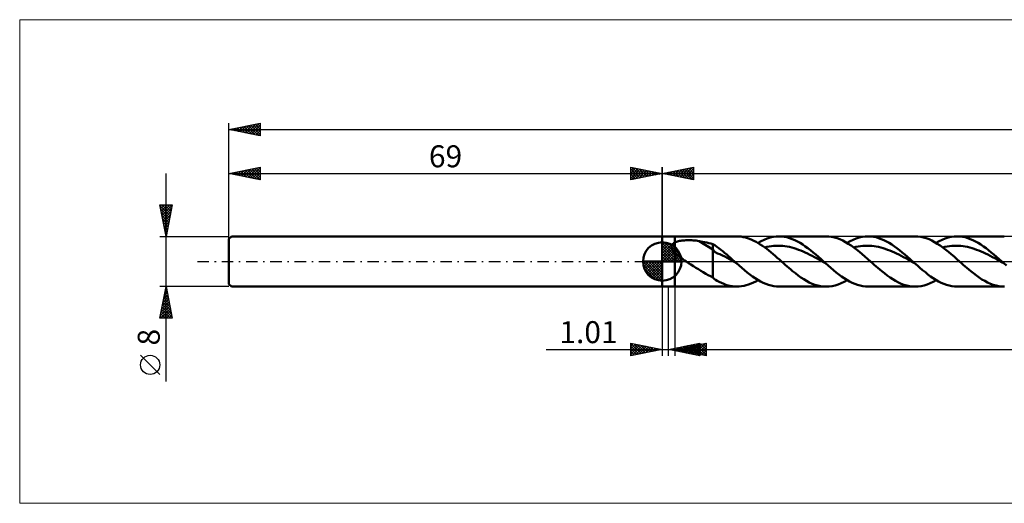
# Model space of a CAD drawing. Units: millimetres. Extents: x -102 to 379, y -39 to 39.
# Drawn here: x -102 to 54, y -39 to 39 of the extents above; entities that cross this region are included whole.
import ezdxf
from ezdxf.enums import TextEntityAlignment as Align

# ---------------------------------------------------------------- set-up
doc = ezdxf.new("R2010")
doc.units = ezdxf.units.MM
doc.header["$LTSCALE"] = 4.55
doc.linetypes.add('cc_dim_arrow', pattern=[0])
doc.linetypes.add('LONGDASH_DASH', pattern=[0.85, 0.4, -0.2, 0.05, -0.2])
for name, color, linetype in [('1', 4, 'CONTINUOUS'), ('2', 7, 'CONTINUOUS'), ('4', 2, 'LONGDASH_DASH'), ('CUT', 1, 'CONTINUOUS'), ('INFTOTAL', 9, 'CONTINUOUS'), ('NOCUT', 7, 'CONTINUOUS'), ('SK1', 4, 'CONTINUOUS'), ('SK2', 7, 'CONTINUOUS'), ('SK4', 2, 'LONGDASH_DASH')]:
    doc.layers.add(name, color=color, linetype=linetype)
doc.styles.get("Standard").update_dxf_attribs({"font": 'Monospac821 BT'})

msp = doc.modelspace()

# ---------------------------------------------------------------- linework, layer by layer
at = {"color": 4, "linetype": 'cc_dim_arrow'}
for p, q in [((0, 2.98), (0.08, 3.06)), ((0, 2.55), (0.47, 3.02)), ((0, 2.98), (2.98, 0)), ((0, 2.12), (0.83, 2.95)), ((0, 1.68), (1.15, 2.84)), ((0, 1.25), (1.45, 2.7)), ((0, 2.55), (2.55, 0)), ((0, 0.82), (1.72, 2.53)), ((0, 0.38), (1.96, 2.35)), ((0, 2.12), (2.12, 0)), ((0, 1.68), (1.68, 0)), ((0.05, 0), (2.19, 2.14)), ((0.38, 3.04), (3.04, 0.38)), ((0.48, 0), (2.39, 1.91)), ((0.92, 0), (2.57, 1.66)), ((0.93, 2.92), (2.92, 0.93)), ((1.82, 2.46), (2.46, 1.82)), ((-3.06, -0.08), (-2.98, 0)), ((-3.02, -0.47), (-2.55, 0)), ((-2.95, -0.83), (-2.12, 0)), ((-2.84, -1.15), (-1.68, 0)), ((-2.7, -1.45), (-1.25, 0)), ((-2.65, 0), (0, -2.65)), ((-2.53, -1.72), (-0.82, 0)), ((-2.35, -1.96), (-0.38, 0)), ((-2.21, 0), (0, -2.21)), ((-1.78, 0), (0, -1.78)), ((-1.35, 0), (0, -1.35)), ((-0.92, 0), (0, -0.92)), ((-0.48, 0), (0, -0.48)), ((-0.05, 0), (0, -0.05)), ((0, 1.25), (1.25, 0)), ((0, 0.82), (0.82, 0)), ((0, 0.38), (0.38, 0)), ((1.35, 0), (2.73, 1.38)), ((1.78, 0), (2.86, 1.08)), ((2.21, 0), (2.97, 0.75)), ((2.65, 0), (3.04, 0.39)), ((-3.06, -0.02), (-0.02, -3.06)), ((-3.02, -0.49), (-0.49, -3.02)), ((-2.86, -1.08), (-1.08, -2.86)), ((-2.14, -2.19), (0, -0.05)), ((-1.91, -2.39), (0, -0.48)), ((-1.66, -2.57), (0, -0.92)), ((-1.38, -2.73), (0, -1.35)), ((-1.08, -2.86), (0, -1.78)), ((-0.75, -2.97), (0, -2.21)), ((-0.39, -3.04), (0, -2.65))]:
    msp.add_line(p, q, dxfattribs=at)
at = {"layer": '1', "color": 4, "linetype": 'CONTINUOUS', "lineweight": 50}
for p, q in [((0, 4), (2, 4)), ((0, -4), (0, 4)), ((2, 4), (11.91, 4)), ((2, -4), (2, 4)), ((2.13, 3.09), (2.27, 3.14)), ((2.27, 3.14), (2.42, 3.19)), ((2.42, 3.19), (2.58, 3.23)), ((2.58, 3.23), (2.75, 3.27)), ((2.75, 3.27), (2.94, 3.3)), ((2.94, 3.3), (3.13, 3.33)), ((3.13, 3.33), (3.33, 3.36)), ((3.33, 3.36), (3.54, 3.37)), ((3.54, 3.37), (3.76, 3.39)), ((3.76, 3.39), (3.99, 3.39)), ((3.99, 3.39), (4.22, 3.4)), ((4.46, 3.39), (4.22, 3.4)), ((4.7, 3.38), (4.46, 3.39)), ((4.93, 3.37), (4.7, 3.38)), ((5.16, 3.35), (4.93, 3.37)), ((5.4, 3.32), (5.16, 3.35)), ((5.63, 3.29), (5.4, 3.32)), ((5.86, 3.25), (5.63, 3.29)), ((8.05, 1.89), (5.86, 3.25)), ((6.17, 3.2), (5.86, 3.25)), ((6.49, 3.14), (6.17, 3.2)), ((6.8, 3.07), (6.49, 3.14)), ((12.23, 3.99), (11.9, 4)), ((12.57, 3.96), (12.23, 3.99)), ((12.91, 3.9), (12.57, 3.96)), ((13.25, 3.82), (12.91, 3.9)), ((13.58, 3.73), (13.25, 3.82)), ((13.92, 3.61), (13.58, 3.73)), ((14.26, 3.47), (13.92, 3.61)), ((14.6, 3.31), (14.26, 3.47)), ((14.94, 3.13), (14.6, 3.31)), ((15.26, 2.95), (15.74, 3.22)), ((15.74, 3.22), (16.22, 3.45)), ((16.22, 3.45), (16.7, 3.64)), ((16.7, 3.64), (17.17, 3.8)), ((17.17, 3.8), (17.65, 3.91)), ((17.65, 3.91), (18.13, 3.98)), ((18.13, 3.98), (18.61, 4)), ((19.03, 3.98), (18.61, 4)), ((18.61, 4), (26.08, 4)), ((19.44, 3.93), (19.03, 3.98)), ((19.86, 3.85), (19.44, 3.93)), ((20.28, 3.73), (19.86, 3.85)), ((20.7, 3.58), (20.28, 3.73)), ((21.11, 3.4), (20.7, 3.58)), ((21.53, 3.19), (21.11, 3.4)), ((21.95, 2.96), (21.53, 3.19)), ((26.53, 3.98), (26.08, 4)), ((26.97, 3.92), (26.53, 3.98)), ((27.41, 3.83), (26.97, 3.92)), ((27.85, 3.7), (27.41, 3.83)), ((28.3, 3.53), (27.85, 3.7)), ((28.74, 3.33), (28.3, 3.53)), ((29.18, 3.09), (28.74, 3.33)), ((29.43, 2.95), (29.91, 3.22)), ((29.91, 3.22), (30.39, 3.45)), ((30.39, 3.45), (30.87, 3.64)), ((30.87, 3.64), (31.35, 3.8)), ((31.35, 3.8), (31.83, 3.91)), ((31.83, 3.91), (32.31, 3.98)), ((32.31, 3.98), (32.79, 4)), ((33.2, 3.98), (32.79, 4)), ((32.79, 4), (40.26, 4)), ((33.62, 3.93), (33.2, 3.98)), ((34.04, 3.85), (33.62, 3.93)), ((34.45, 3.73), (34.04, 3.85)), ((34.87, 3.58), (34.45, 3.73)), ((35.29, 3.4), (34.87, 3.58)), ((35.71, 3.19), (35.29, 3.4)), ((36.12, 2.96), (35.71, 3.19)), ((40.71, 3.98), (40.27, 4)), ((41.15, 3.92), (40.71, 3.98)), ((41.59, 3.83), (41.15, 3.92)), ((42.04, 3.69), (41.59, 3.83)), ((42.48, 3.53), (42.04, 3.69)), ((42.92, 3.32), (42.48, 3.53)), ((43.36, 3.09), (42.92, 3.32)), ((43.61, 2.95), (44.09, 3.22)), ((44.09, 3.22), (44.57, 3.45)), ((44.57, 3.45), (45.05, 3.64)), ((45.05, 3.64), (45.53, 3.8)), ((45.53, 3.8), (46, 3.91)), ((46, 3.91), (46.48, 3.98)), ((46.48, 3.98), (46.96, 4)), ((47.38, 3.98), (46.96, 4)), ((46.96, 4), (54.43, 4)), ((47.8, 3.93), (47.38, 3.98)), ((48.21, 3.85), (47.8, 3.93)), ((48.63, 3.73), (48.21, 3.85)), ((49.05, 3.58), (48.63, 3.73)), ((49.46, 3.4), (49.05, 3.58)), ((49.88, 3.19), (49.46, 3.4)), ((50.3, 2.96), (49.88, 3.19)), ((0, 0), (0, 3.06)), ((1.46, 2.38), (1.47, 2.44)), ((1.46, 2.32), (1.46, 2.38)), ((1.46, 2.26), (1.46, 2.32)), ((1.47, 2.19), (1.46, 2.26)), ((1.47, 2.44), (1.48, 2.5)), ((1.49, 2.13), (1.47, 2.19)), ((1.48, 2.5), (1.5, 2.56)), ((1.51, 2.07), (1.49, 2.13)), ((1.5, 2.56), (1.52, 2.61)), ((1.53, 2.01), (1.51, 2.07)), ((1.52, 2.61), (1.55, 2.67)), ((1.56, 1.94), (1.53, 2.01)), ((1.55, 2.67), (1.59, 2.72)), ((1.59, 1.88), (1.56, 1.94)), ((1.59, 2.72), (1.63, 2.77)), ((1.63, 1.82), (1.59, 1.88)), ((1.63, 2.77), (1.67, 2.81)), ((1.67, 1.76), (1.63, 1.82)), ((1.67, 2.81), (1.72, 2.85)), ((1.71, 1.7), (1.67, 1.76)), ((1.75, 1.64), (1.71, 1.7)), ((1.72, 2.85), (1.77, 2.89)), ((1.8, 1.58), (1.75, 1.64)), ((1.77, 2.89), (1.82, 2.93)), ((1.85, 1.52), (1.8, 1.58)), ((1.82, 2.93), (1.88, 2.97)), ((1.88, 2.97), (1.94, 3)), ((1.94, 3), (2, 3.03)), ((2, 3.03), (2.13, 3.09)), ((7.12, 3.01), (6.8, 3.07)), ((7.43, 2.93), (7.12, 3.01)), ((7.74, 2.86), (7.43, 2.93)), ((8.05, 2.78), (7.74, 2.86)), ((8.37, 2.58), (8.05, 2.78)), ((8.05, -2.55), (8.05, 2.78)), ((8.43, 1.5), (8.05, 1.89)), ((8.68, 2.36), (8.37, 2.58)), ((8.99, 2.13), (8.68, 2.36)), ((9.31, 1.88), (8.99, 2.13)), ((9.63, 1.63), (9.31, 1.88)), ((9.94, 1.37), (9.63, 1.63)), ((15.27, 2.94), (14.94, 3.13)), ((15.61, 2.73), (15.27, 2.94)), ((15.95, 2.5), (15.61, 2.73)), ((16.29, 2.26), (15.95, 2.5)), ((16.63, 2), (16.29, 2.26)), ((16.3, 2.25), (16.66, 2.33)), ((16.97, 1.74), (16.63, 2)), ((16.66, 2.33), (17.02, 2.4)), ((17.3, 1.46), (16.97, 1.74)), ((17.02, 2.4), (17.38, 2.45)), ((17.38, 2.45), (17.74, 2.49)), ((17.74, 2.49), (18.1, 2.51)), ((18.1, 2.51), (18.46, 2.52)), ((18.82, 2.51), (18.46, 2.52)), ((19.18, 2.48), (18.82, 2.51)), ((19.54, 2.44), (19.18, 2.48)), ((19.9, 2.38), (19.54, 2.44)), ((20.26, 2.31), (19.9, 2.38)), ((20.62, 2.23), (20.26, 2.31)), ((20.98, 2.13), (20.62, 2.23)), ((21.34, 2.01), (20.98, 2.13)), ((21.7, 1.88), (21.34, 2.01)), ((22.06, 1.74), (21.7, 1.88)), ((22.36, 2.69), (21.95, 2.96)), ((22.42, 1.59), (22.06, 1.74)), ((22.78, 2.41), (22.36, 2.69)), ((22.78, 1.43), (22.42, 1.59)), ((23.2, 2.11), (22.78, 2.41)), ((23.61, 1.78), (23.2, 2.11)), ((24.03, 1.44), (23.61, 1.78)), ((29.62, 2.83), (29.18, 3.09)), ((30.07, 2.54), (29.62, 2.83)), ((30.51, 2.22), (30.07, 2.54)), ((30.48, 2.25), (30.84, 2.33)), ((30.95, 1.89), (30.51, 2.22)), ((30.84, 2.33), (31.2, 2.4)), ((31.4, 1.53), (30.95, 1.89)), ((31.2, 2.4), (31.56, 2.45)), ((31.56, 2.45), (31.92, 2.49)), ((31.92, 2.49), (32.28, 2.51)), ((32.28, 2.51), (32.64, 2.52)), ((33, 2.51), (32.64, 2.52)), ((33.36, 2.48), (33, 2.51)), ((33.72, 2.44), (33.36, 2.48)), ((34.08, 2.38), (33.72, 2.44)), ((34.44, 2.31), (34.08, 2.38)), ((34.8, 2.23), (34.44, 2.31)), ((35.16, 2.12), (34.8, 2.23)), ((35.52, 2.01), (35.16, 2.12)), ((35.88, 1.88), (35.52, 2.01)), ((36.24, 1.74), (35.88, 1.88)), ((36.54, 2.69), (36.12, 2.96)), ((36.6, 1.59), (36.24, 1.74)), ((36.96, 2.41), (36.54, 2.69)), ((36.96, 1.43), (36.6, 1.59)), ((37.37, 2.11), (36.96, 2.41)), ((37.79, 1.78), (37.37, 2.11)), ((38.21, 1.44), (37.79, 1.78)), ((43.8, 2.83), (43.36, 3.09)), ((44.25, 2.54), (43.8, 2.83)), ((44.69, 2.22), (44.25, 2.54)), ((44.65, 2.25), (45.01, 2.33)), ((45.13, 1.88), (44.69, 2.22)), ((45.01, 2.33), (45.37, 2.4)), ((45.57, 1.53), (45.13, 1.88)), ((45.37, 2.4), (45.73, 2.45)), ((45.73, 2.45), (46.09, 2.49)), ((46.09, 2.49), (46.45, 2.51)), ((46.45, 2.51), (46.81, 2.52)), ((47.17, 2.51), (46.81, 2.52)), ((47.53, 2.48), (47.17, 2.51)), ((47.89, 2.44), (47.53, 2.48)), ((48.25, 2.38), (47.89, 2.44)), ((48.61, 2.31), (48.25, 2.38)), ((48.97, 2.23), (48.61, 2.31)), ((49.33, 2.12), (48.97, 2.23)), ((49.69, 2.01), (49.33, 2.12)), ((50.05, 1.88), (49.69, 2.01)), ((50.41, 1.74), (50.05, 1.88)), ((50.71, 2.69), (50.3, 2.96)), ((50.77, 1.59), (50.41, 1.74)), ((51.13, 2.41), (50.71, 2.69)), ((51.13, 1.43), (50.77, 1.59)), ((51.55, 2.11), (51.13, 2.41)), ((51.97, 1.78), (51.55, 2.11)), ((52.38, 1.45), (51.97, 1.78)), ((0, 0), (-3.06, 0)), ((0, 0), (3.06, 0)), ((0, -3.06), (0, 0)), ((1.9, 1.47), (1.85, 1.52)), ((1.95, 1.41), (1.9, 1.47)), ((2, 1.36), (1.95, 1.41)), ((2.23, 1.14), (2, 1.36)), ((2.47, 0.94), (2.23, 1.14)), ((2.72, 0.74), (2.47, 0.94)), ((2.99, 0.55), (2.72, 0.74)), ((3.26, 0.36), (2.99, 0.55)), ((3.53, 0.18), (3.26, 0.36)), ((3.8, 0), (3.53, 0.18)), ((4.19, -0.25), (3.8, 0)), ((8.8, 1.27), (8.43, 1.5)), ((9.19, 1.15), (8.8, 1.27)), ((9.57, 0.97), (9.19, 1.15)), ((9.95, 0.77), (9.57, 0.97)), ((10.26, 1.11), (9.94, 1.37)), ((10.33, 0.56), (9.95, 0.77)), ((10.57, 0.83), (10.26, 1.11)), ((10.7, 0.35), (10.33, 0.56)), ((10.89, 0.56), (10.57, 0.83)), ((11.08, 0.14), (10.7, 0.35)), ((11.21, 0.28), (10.89, 0.56)), ((11.47, -0.07), (11.08, 0.14)), ((11.52, 0), (11.21, 0.28)), ((11.58, -0.05), (11.52, 0)), ((17.64, 1.18), (17.3, 1.46)), ((17.98, 0.89), (17.64, 1.18)), ((18.32, 0.6), (17.98, 0.89)), ((18.66, 0.3), (18.32, 0.6)), ((18.99, 0), (18.66, 0.3)), ((19.29, -0.26), (18.99, 0)), ((23.14, 1.26), (22.78, 1.43)), ((23.5, 1.08), (23.14, 1.26)), ((23.86, 0.9), (23.5, 1.08)), ((24.22, 0.71), (23.86, 0.9)), ((24.45, 1.09), (24.03, 1.44)), ((24.58, 0.51), (24.22, 0.71)), ((24.86, 0.73), (24.45, 1.09)), ((24.94, 0.32), (24.58, 0.51)), ((25.28, 0.37), (24.86, 0.73)), ((25.3, 0.12), (24.94, 0.32)), ((25.7, 0), (25.28, 0.37)), ((25.66, -0.09), (25.3, 0.12)), ((25.75, -0.05), (25.7, 0)), ((31.84, 1.16), (31.4, 1.53)), ((32.28, 0.78), (31.84, 1.16)), ((32.73, 0.39), (32.28, 0.78)), ((33.17, 0), (32.73, 0.39)), ((33.47, -0.26), (33.17, 0)), ((37.32, 1.26), (36.96, 1.43)), ((37.68, 1.09), (37.32, 1.26)), ((38.04, 0.9), (37.68, 1.09)), ((38.4, 0.71), (38.04, 0.9)), ((38.62, 1.09), (38.21, 1.44)), ((38.76, 0.52), (38.4, 0.71)), ((39.04, 0.73), (38.62, 1.09)), ((39.12, 0.32), (38.76, 0.52)), ((39.46, 0.37), (39.04, 0.73)), ((39.47, 0.12), (39.12, 0.32)), ((39.87, 0), (39.46, 0.37)), ((39.83, -0.08), (39.47, 0.12)), ((39.93, -0.05), (39.87, 0)), ((46.02, 1.16), (45.57, 1.53)), ((46.46, 0.78), (46.02, 1.16)), ((46.9, 0.39), (46.46, 0.78)), ((47.35, 0), (46.9, 0.39)), ((47.64, -0.26), (47.35, 0)), ((51.49, 1.26), (51.13, 1.43)), ((51.85, 1.09), (51.49, 1.26)), ((52.21, 0.9), (51.85, 1.09)), ((52.57, 0.71), (52.21, 0.9)), ((52.8, 1.09), (52.38, 1.45)), ((52.93, 0.52), (52.57, 0.71)), ((53.22, 0.74), (52.8, 1.09)), ((53.29, 0.32), (52.93, 0.52)), ((53.63, 0.37), (53.22, 0.74)), ((53.65, 0.12), (53.29, 0.32)), ((54.05, 0), (53.63, 0.37)), ((54.01, -0.08), (53.65, 0.12)), ((54.1, -0.05), (54.05, 0)), ((4.58, -0.5), (4.19, -0.25)), ((4.98, -0.75), (4.58, -0.5)), ((5.37, -1), (4.98, -0.75)), ((5.77, -1.24), (5.37, -1)), ((6.15, -1.48), (5.77, -1.24)), ((6.54, -1.72), (6.15, -1.48)), ((11.84, -0.28), (11.47, -0.07)), ((11.63, -0.09), (11.58, -0.05)), ((11.68, -0.14), (11.63, -0.09)), ((11.74, -0.19), (11.68, -0.14)), ((11.79, -0.24), (11.74, -0.19)), ((11.84, -0.28), (11.79, -0.24)), ((12.27, -0.66), (11.84, -0.28)), ((12.69, -1.02), (12.27, -0.66)), ((13.11, -1.38), (12.69, -1.02)), ((13.54, -1.73), (13.11, -1.38)), ((19.58, -0.52), (19.29, -0.26)), ((19.88, -0.78), (19.58, -0.52)), ((20.17, -1.03), (19.88, -0.78)), ((20.47, -1.28), (20.17, -1.03)), ((20.76, -1.52), (20.47, -1.28)), ((21.2, -1.88), (20.76, -1.52)), ((26.02, -0.29), (25.66, -0.09)), ((25.81, -0.09), (25.75, -0.05)), ((25.86, -0.14), (25.81, -0.09)), ((25.91, -0.19), (25.86, -0.14)), ((25.97, -0.24), (25.91, -0.19)), ((26.02, -0.28), (25.97, -0.24)), ((26.44, -0.66), (26.02, -0.28)), ((26.87, -1.02), (26.44, -0.66)), ((27.29, -1.38), (26.87, -1.02)), ((27.71, -1.73), (27.29, -1.38)), ((33.76, -0.52), (33.47, -0.26)), ((34.05, -0.78), (33.76, -0.52)), ((34.35, -1.03), (34.05, -0.78)), ((34.64, -1.28), (34.35, -1.03)), ((34.94, -1.52), (34.64, -1.28)), ((35.38, -1.88), (34.94, -1.52)), ((40.19, -0.28), (39.83, -0.08)), ((39.98, -0.09), (39.93, -0.05)), ((40.03, -0.14), (39.98, -0.09)), ((40.09, -0.19), (40.03, -0.14)), ((40.14, -0.24), (40.09, -0.19)), ((40.19, -0.28), (40.14, -0.24)), ((40.62, -0.66), (40.19, -0.28)), ((41.04, -1.02), (40.62, -0.66)), ((41.46, -1.38), (41.04, -1.02)), ((41.89, -1.72), (41.46, -1.38)), ((47.93, -0.52), (47.64, -0.26)), ((48.23, -0.78), (47.93, -0.52)), ((48.52, -1.03), (48.23, -0.78)), ((48.82, -1.28), (48.52, -1.03)), ((49.11, -1.52), (48.82, -1.28)), ((49.56, -1.88), (49.11, -1.52)), ((54.37, -0.28), (54.01, -0.08)), ((54.16, -0.09), (54.1, -0.05)), ((54.21, -0.14), (54.16, -0.09)), ((54.26, -0.19), (54.21, -0.14)), ((54.32, -0.24), (54.26, -0.19)), ((54.37, -0.28), (54.32, -0.24)), ((54.79, -0.66), (54.37, -0.28)), ((6.92, -1.94), (6.54, -1.72)), ((7.29, -2.16), (6.92, -1.94)), ((7.67, -2.36), (7.29, -2.16)), ((8.05, -2.55), (7.67, -2.36)), ((8.26, -2.74), (8.05, -2.55)), ((8.49, -2.92), (8.26, -2.74)), ((8.73, -3.07), (8.49, -2.92)), ((9.07, -3.24), (8.73, -3.07)), ((13.96, -2.06), (13.54, -1.73)), ((14.38, -2.37), (13.96, -2.06)), ((14.8, -2.66), (14.38, -2.37)), ((15.23, -2.93), (14.8, -2.66)), ((14.88, -3.16), (15.26, -2.95)), ((15.65, -3.17), (15.23, -2.93)), ((21.65, -2.22), (21.2, -1.88)), ((22.09, -2.53), (21.65, -2.22)), ((22.53, -2.82), (22.09, -2.53)), ((22.98, -3.09), (22.53, -2.82)), ((23.42, -3.32), (22.98, -3.09)), ((28.13, -2.06), (27.71, -1.73)), ((28.56, -2.37), (28.13, -2.06)), ((28.98, -2.66), (28.56, -2.37)), ((28.96, -3.22), (29.43, -2.95)), ((29.4, -2.93), (28.98, -2.66)), ((29.83, -3.17), (29.4, -2.93)), ((35.82, -2.22), (35.38, -1.88)), ((36.27, -2.54), (35.82, -2.22)), ((36.71, -2.83), (36.27, -2.54)), ((37.16, -3.09), (36.71, -2.83)), ((37.6, -3.33), (37.16, -3.09)), ((42.31, -2.06), (41.89, -1.72)), ((42.73, -2.37), (42.31, -2.06)), ((43.16, -2.66), (42.73, -2.37)), ((43.13, -3.22), (43.61, -2.95)), ((43.58, -2.93), (43.16, -2.66)), ((44, -3.17), (43.58, -2.93)), ((50.01, -2.22), (49.56, -1.88)), ((50.46, -2.54), (50.01, -2.22)), ((50.9, -2.84), (50.46, -2.54)), ((51.35, -3.1), (50.9, -2.84)), ((51.8, -3.34), (51.35, -3.1)), ((0, -4), (2, -4)), ((11.91, -4), (2, -4)), ((9.44, -3.41), (9.07, -3.24)), ((9.79, -3.56), (9.44, -3.41)), ((10.13, -3.69), (9.79, -3.56)), ((10.48, -3.8), (10.13, -3.69)), ((10.84, -3.89), (10.48, -3.8)), ((11.19, -3.95), (10.84, -3.89)), ((11.54, -3.99), (11.19, -3.95)), ((11.9, -4), (11.54, -3.99)), ((11.9, -4), (12.27, -3.99)), ((12.27, -3.99), (12.64, -3.95)), ((12.64, -3.95), (13.02, -3.88)), ((13.02, -3.88), (13.39, -3.79)), ((13.39, -3.79), (13.76, -3.67)), ((13.76, -3.67), (14.14, -3.52)), ((14.14, -3.52), (14.51, -3.35)), ((14.51, -3.35), (14.88, -3.16)), ((16.07, -3.38), (15.65, -3.17)), ((16.5, -3.57), (16.07, -3.38)), ((16.92, -3.72), (16.5, -3.57)), ((17.34, -3.84), (16.92, -3.72)), ((17.77, -3.93), (17.34, -3.84)), ((18.19, -3.98), (17.77, -3.93)), ((18.61, -4), (18.19, -3.98)), ((26.08, -4), (18.61, -4)), ((23.86, -3.53), (23.42, -3.32)), ((24.31, -3.69), (23.86, -3.53)), ((24.75, -3.83), (24.31, -3.69)), ((25.2, -3.92), (24.75, -3.83)), ((25.64, -3.98), (25.2, -3.92)), ((26.08, -4), (25.64, -3.98)), ((26.08, -4), (26.56, -3.98)), ((26.56, -3.98), (27.04, -3.91)), ((27.04, -3.91), (27.52, -3.8)), ((27.52, -3.8), (28, -3.65)), ((28, -3.65), (28.48, -3.45)), ((28.48, -3.45), (28.96, -3.22)), ((30.25, -3.38), (29.83, -3.17)), ((30.67, -3.57), (30.25, -3.38)), ((31.09, -3.72), (30.67, -3.57)), ((31.52, -3.84), (31.09, -3.72)), ((31.94, -3.93), (31.52, -3.84)), ((32.36, -3.98), (31.94, -3.93)), ((32.79, -4), (32.36, -3.98)), ((40.26, -4), (32.79, -4)), ((38.05, -3.53), (37.6, -3.33)), ((38.49, -3.7), (38.05, -3.53)), ((38.94, -3.83), (38.49, -3.7)), ((39.38, -3.92), (38.94, -3.83)), ((39.82, -3.98), (39.38, -3.92)), ((40.27, -4), (39.82, -3.98)), ((40.27, -4), (40.75, -3.98)), ((40.75, -3.98), (41.22, -3.91)), ((41.22, -3.91), (41.7, -3.8)), ((41.7, -3.8), (42.18, -3.64)), ((42.18, -3.64), (42.65, -3.45)), ((42.65, -3.45), (43.13, -3.22)), ((44.42, -3.38), (44, -3.17)), ((44.85, -3.57), (44.42, -3.38)), ((45.27, -3.72), (44.85, -3.57)), ((45.69, -3.84), (45.27, -3.72)), ((46.12, -3.93), (45.69, -3.84)), ((46.54, -3.98), (46.12, -3.93)), ((46.96, -4), (46.54, -3.98)), ((54.43, -4), (46.96, -4)), ((52.25, -3.54), (51.8, -3.34)), ((52.7, -3.71), (52.25, -3.54)), ((53.15, -3.84), (52.7, -3.71)), ((53.59, -3.93), (53.15, -3.84)), ((54.04, -3.98), (53.59, -3.93)), ((54.49, -4), (54.04, -3.98))]:
    msp.add_line(p, q, dxfattribs=at)
for start, end in [(90, 180), (0, 90), (180, 270), (270, 0)]:
    msp.add_arc((0, 0), 3.06, start, end, dxfattribs=at)
at = {"layer": '2', "color": 7, "linetype": 'CONTINUOUS', "lineweight": 25}
for p, q in [((0, 0), (0, 15)), ((0, 14), (5, 15)), ((0.71, 13.86), (1.06, 14.21)), ((0.71, 14.14), (1.06, 13.79)), ((1.06, 13.79), (1.59, 14.32)), ((1.06, 14.21), (1.59, 13.68)), ((1.41, 13.72), (2.12, 14.42)), ((1.41, 14.28), (2.12, 13.58)), ((1.77, 13.65), (2.65, 14.53)), ((1.77, 14.35), (2.65, 13.47)), ((2.12, 13.58), (3.18, 14.64)), ((2.12, 14.42), (3.18, 13.36)), ((2.47, 13.51), (3.71, 14.74)), ((2.48, 14.5), (3.71, 13.26)), ((2.83, 13.43), (4.24, 14.85)), ((2.83, 14.57), (4.24, 13.15)), ((3.18, 13.36), (4.77, 14.95)), ((3.18, 14.64), (4.77, 13.05)), ((3.53, 13.29), (5, 14.76)), ((3.54, 14.71), (5, 13.24)), ((3.89, 14.78), (5, 13.67)), ((3.89, 13.22), (5, 14.33)), ((4.24, 14.85), (5, 14.09)), ((4.6, 14.92), (5, 14.52)), ((4.95, 14.99), (5, 14.94)), ((5, 15), (5, 13)), ((0, 14), (186, 14)), ((5, 13), (0, 14)), ((0, 14), (0, 14)), ((0.35, 13.93), (0.53, 14.11)), ((0.35, 14.07), (0.53, 13.89)), ((4.24, 13.15), (5, 13.91)), ((4.6, 13.08), (5, 13.49)), ((4.95, 13.01), (5, 13.06)), ((0, -4), (0, -15)), ((1.01, -15), (1.01, -4)), ((2, -4), (2, -15)), ((-18.48, -14), (11.01, -14)), ((-5, -15), (-5, -13)), ((-5, -13), (0, -14)), ((-5, -13.04), (-4.96, -13.01)), ((-5, -13.04), (-3.37, -14.67)), ((-5, -13.47), (-4.61, -13.08)), ((-5, -13.89), (-4.26, -13.15)), ((-5, -14.32), (-3.9, -13.22)), ((-5, -14.74), (-3.55, -13.29)), ((-5, -13.47), (-3.72, -14.74)), ((-5, -13.89), (-4.08, -14.82)), ((0, -14), (-5, -15)), ((-4.79, -14.96), (-3.2, -13.36)), ((-4.52, -13.1), (-3.02, -14.6)), ((-4.26, -14.85), (-2.84, -13.43)), ((-3.99, -13.2), (-2.66, -14.53)), ((-3.73, -14.75), (-2.49, -13.5)), ((-3.46, -13.31), (-2.31, -14.46)), ((-3.2, -14.64), (-2.14, -13.57)), ((-2.93, -13.41), (-1.95, -14.39)), ((-2.67, -14.53), (-1.78, -13.64)), ((-2.4, -13.52), (-1.6, -14.32)), ((-2.14, -14.43), (-1.43, -13.71)), ((-1.87, -13.63), (-1.25, -14.25)), ((-1.61, -14.32), (-1.08, -13.78)), ((-1.34, -13.73), (-0.89, -14.18)), ((-1.08, -14.22), (-0.72, -13.86)), ((-0.81, -13.84), (-0.54, -14.11)), ((-0.55, -14.11), (-0.37, -13.93)), ((-0.28, -13.94), (-0.19, -14.04)), ((-0.02, -14), (-0.01, -14)), ((1.01, -14), (6.01, -13)), ((6.01, -15), (1.01, -14)), ((1.16, -13.97), (1.23, -14.04)), ((1.33, -14.06), (1.49, -13.9)), ((1.51, -13.9), (1.76, -14.15)), ((1.69, -14.14), (2.02, -13.8)), ((1.87, -13.83), (2.29, -14.26)), ((2, -14), (7, -13)), ((2, -14), (186, -14)), ((7, -15), (2, -14)), ((2.04, -14.21), (2.55, -13.69)), ((2.09, -14.02), (2.13, -13.97)), ((2.22, -13.76), (2.82, -14.36)), ((2.27, -13.95), (2.4, -14.08)), ((2.39, -14.28), (3.08, -13.59)), ((2.44, -14.09), (2.66, -13.87)), ((2.57, -13.69), (3.35, -14.47)), ((2.62, -13.88), (2.93, -14.19)), ((2.75, -14.35), (3.61, -13.48)), ((2.79, -14.16), (3.19, -13.76)), ((2.93, -13.62), (3.89, -14.58)), ((2.97, -13.81), (3.46, -14.29)), ((3.1, -14.42), (4.14, -13.37)), ((3.15, -14.23), (3.72, -13.66)), ((3.28, -13.55), (4.42, -14.68)), ((3.33, -13.73), (3.99, -14.4)), ((3.45, -14.49), (4.67, -13.27)), ((3.5, -14.3), (4.25, -13.55)), ((3.63, -13.48), (4.95, -14.79)), ((3.68, -13.66), (4.52, -14.5)), ((3.81, -14.56), (5.2, -13.16)), ((3.85, -14.37), (4.78, -13.44)), ((3.99, -13.4), (5.48, -14.89)), ((4.03, -13.59), (5.05, -14.61)), ((4.16, -14.63), (5.74, -13.05)), ((4.21, -14.44), (5.31, -13.34)), ((4.34, -13.33), (6.01, -15)), ((4.39, -13.52), (5.58, -14.72)), ((4.51, -14.7), (6.01, -13.2)), ((4.56, -14.51), (5.84, -13.23)), ((4.69, -13.26), (6.01, -14.58)), ((4.74, -13.45), (6.11, -14.82)), ((4.87, -14.77), (6.01, -13.63)), ((4.91, -14.58), (6.37, -13.13)), ((5.05, -13.19), (6.01, -14.15)), ((5.1, -13.38), (6.64, -14.93)), ((5.22, -14.84), (6.01, -14.05)), ((5.27, -14.65), (6.9, -13.02)), ((5.4, -13.12), (6.01, -13.73)), ((5.45, -13.31), (7, -14.86)), ((5.62, -14.72), (7, -13.35)), ((5.76, -13.05), (6.01, -13.31)), ((5.8, -13.24), (7, -14.44)), ((5.98, -14.8), (7, -13.77)), ((6.01, -13), (6.01, -15)), ((6.16, -13.17), (7, -14.01)), ((6.51, -13.1), (7, -13.59)), ((6.86, -13.03), (7, -13.16)), ((7, -13), (7, -15)), ((-5, -14.32), (-4.43, -14.89)), ((-5, -14.74), (-4.78, -14.96)), ((5.57, -14.91), (6.01, -14.48)), ((5.93, -14.98), (6.01, -14.9)), ((6.33, -14.87), (7, -14.19)), ((6.68, -14.94), (7, -14.62))]:
    msp.add_line(p, q, dxfattribs=at)
at = {"layer": '4', "color": 2, "linetype": 'LONGDASH_DASH', "lineweight": 25}
msp.add_line((0, 0), (186, 0), dxfattribs=at)
at = {"layer": 'CUT', "color": 1, "linetype": 'CONTINUOUS', "lineweight": 25}
for p, q in [((183.69, 4), (2, 4)), ((2, 4), (2, 0)), ((2, 0), (186, 0))]:
    msp.add_line(p, q, dxfattribs=at)
at = {"layer": 'INFTOTAL', "color": 9, "linetype": 'CONTINUOUS', "lineweight": 18}
for p, q in [((238.7, 38.5), (-102.3, 38.5)), ((-102.3, 38.5), (-102.3, -38.5)), ((-102.3, -38.5), (238.7, -38.5))]:
    msp.add_line(p, q, dxfattribs=at)
at = {"layer": 'NOCUT', "color": 7, "linetype": 'CONTINUOUS', "lineweight": 25}
for p, q in [((0, 0), (0, 4)), ((0, 4), (1, 4)), ((2, 4), (1, 4)), ((2, 0), (2, 4)), ((1, 0), (0, 0)), ((1, 0), (2, 0))]:
    msp.add_line(p, q, dxfattribs=at)
at = {"layer": 'SK1', "color": 4, "linetype": 'CONTINUOUS', "lineweight": 50}
for p, q in [((-68.6, 4), (-69, 3.6)), ((-69, 3.6), (-69, -3.6)), ((0, 4), (-68.6, 4)), ((-69, -3.6), (-68.6, -4)), ((-68.6, -4), (0, -4))]:
    msp.add_line(p, q, dxfattribs=at)
at = {"layer": 'SK2', "color": 7, "linetype": 'CONTINUOUS', "lineweight": 25}
for p, q in [((-69, 0), (-69, 22)), ((-69, 21), (-64, 22)), ((-65.77, 20.35), (-64.16, 21.97)), ((-64.08, 21.98), (-64, 21.9)), ((-64, 22), (-64, 20)), ((-69, 21), (186, 21)), ((-64, 20), (-69, 21)), ((-68.95, 20.99), (-68.93, 21.01)), ((-68.68, 21.06), (-68.52, 20.9)), ((-68.6, 20.92), (-68.4, 21.12)), ((-68.33, 21.13), (-67.99, 20.8)), ((-68.25, 20.85), (-67.87, 21.23)), ((-67.97, 21.21), (-67.46, 20.69)), ((-67.89, 20.78), (-67.34, 21.33)), ((-67.62, 21.28), (-66.93, 20.59)), ((-67.54, 20.71), (-66.81, 21.44)), ((-67.27, 21.35), (-66.4, 20.48)), ((-67.19, 20.64), (-66.28, 21.54)), ((-66.91, 21.42), (-65.87, 20.37)), ((-66.83, 20.57), (-65.75, 21.65)), ((-66.56, 21.49), (-65.34, 20.27)), ((-66.48, 20.5), (-65.22, 21.76)), ((-66.21, 21.56), (-64.81, 20.16)), ((-66.12, 20.42), (-64.69, 21.86)), ((-65.85, 21.63), (-64.28, 20.06)), ((-65.5, 21.7), (-64, 20.2)), ((-65.42, 20.28), (-64, 21.7)), ((-65.15, 21.77), (-64, 20.63)), ((-65.06, 20.21), (-64, 21.28)), ((-64.79, 21.84), (-64, 21.05)), ((-64.71, 20.14), (-64, 20.85)), ((-64.44, 21.91), (-64, 21.47)), ((-64.36, 20.07), (-64, 20.43)), ((-64, 20), (-64, 20)), ((-69, 4), (-69, 15)), ((-69, 14), (-64, 15)), ((-68.42, 13.88), (-68.13, 14.17)), ((-68.15, 14.17), (-67.73, 13.75)), ((-68.07, 13.81), (-67.6, 14.28)), ((-67.8, 14.24), (-67.2, 13.64)), ((-67.72, 13.74), (-67.07, 14.39)), ((-67.44, 14.31), (-66.66, 13.53)), ((-67.36, 13.67), (-66.54, 14.49)), ((-67.09, 14.38), (-66.13, 13.43)), ((-67.01, 13.6), (-66.01, 14.6)), ((-66.74, 14.45), (-65.6, 13.32)), ((-66.65, 13.53), (-65.48, 14.7)), ((-66.38, 14.52), (-65.07, 13.21)), ((-66.3, 13.46), (-64.95, 14.81)), ((-66.03, 14.59), (-64.54, 13.11)), ((-65.95, 13.39), (-64.42, 14.92)), ((-65.68, 14.66), (-64.01, 13)), ((-65.59, 13.32), (-64, 14.91)), ((-65.32, 14.74), (-64, 13.41)), ((-65.24, 13.25), (-64, 14.49)), ((-64.97, 14.81), (-64, 13.84)), ((-64.61, 14.88), (-64, 14.26)), ((-64.26, 14.95), (-64, 14.69)), ((-64, 15), (-64, 13)), ((-5, 13), (-5, 15)), ((-5, 15), (0, 14)), ((-5, 14.94), (-4.95, 14.99)), ((-5, 14.52), (-4.6, 14.92)), ((-5, 14.09), (-4.24, 14.85)), ((-5, 13.67), (-3.89, 14.78)), ((-5, 14.76), (-3.53, 13.29)), ((-5, 13.24), (-3.54, 14.71)), ((-5, 14.33), (-3.89, 13.22)), ((-4.77, 14.95), (-3.18, 13.36)), ((-4.77, 13.05), (-3.18, 14.64)), ((-4.24, 14.85), (-2.83, 13.43)), ((-4.24, 13.15), (-2.83, 14.57)), ((-3.71, 14.74), (-2.47, 13.51)), ((-3.71, 13.26), (-2.48, 14.5)), ((-3.18, 14.64), (-2.12, 13.58)), ((-3.18, 13.36), (-2.12, 14.42)), ((-2.65, 14.53), (-1.77, 13.65)), ((-2.65, 13.47), (-1.77, 14.35)), ((-2.12, 14.42), (-1.41, 13.72)), ((-2.12, 13.58), (-1.41, 14.28)), ((-1.59, 14.32), (-1.06, 13.79)), ((-1.59, 13.68), (-1.06, 14.21)), ((-1.06, 14.21), (-0.71, 13.86)), ((-1.06, 13.79), (-0.71, 14.14)), ((0, 15), (0, 4)), ((-79, -19.11), (-79, 14)), ((-69, 14), (0, 14)), ((-64, 13), (-69, 14)), ((-68.86, 14.03), (-68.79, 13.96)), ((-68.78, 13.96), (-68.66, 14.07)), ((-68.5, 14.1), (-68.26, 13.85)), ((-64.89, 13.18), (-64, 14.06)), ((-64.53, 13.11), (-64, 13.64)), ((-64.18, 13.04), (-64, 13.22)), ((0, 14), (-5, 13)), ((-5, 13.91), (-4.24, 13.15)), ((-5, 13.49), (-4.6, 13.08)), ((-5, 13.06), (-4.95, 13.01)), ((-0.53, 14.11), (-0.35, 13.93)), ((-0.53, 13.89), (-0.35, 14.07)), ((0, 14), (0, 14)), ((-79, 4), (-80, 9)), ((-80, 9), (-78, 9)), ((-79.98, 8.91), (-78.35, 7.27)), ((-79.95, 8.73), (-79.67, 9)), ((-79.88, 8.38), (-78.42, 6.92)), ((-79.87, 8.37), (-79.25, 9)), ((-79.8, 8.02), (-78.82, 9)), ((-79.77, 7.85), (-78.49, 6.57)), ((-79.73, 7.67), (-78.4, 9)), ((-79.66, 7.31), (-78.01, 8.97)), ((-79.65, 9), (-78.27, 7.63)), ((-79.59, 6.96), (-78.11, 8.44)), ((-79.52, 6.6), (-78.22, 7.91)), ((-79.22, 9), (-78.2, 7.98)), ((-78, 9), (-79, 4)), ((-78.8, 9), (-78.13, 8.34)), ((-78.37, 9), (-78.06, 8.69)), ((-79.66, 7.32), (-78.56, 6.21)), ((-79.56, 6.79), (-78.63, 5.86)), ((-79.45, 6.25), (-78.32, 7.38)), ((-79.38, 5.9), (-78.43, 6.85)), ((-79.31, 5.54), (-78.54, 6.32)), ((-79.45, 6.26), (-78.7, 5.51)), ((-79.35, 5.73), (-78.77, 5.15)), ((-79.24, 5.19), (-78.64, 5.79)), ((-79.24, 5.2), (-78.84, 4.8)), ((-79.17, 4.84), (-78.75, 5.26)), ((-79.1, 4.48), (-78.85, 4.73)), ((-80, 4), (-69, 4)), ((-79.13, 4.67), (-78.91, 4.45)), ((-79.03, 4.13), (-78.96, 4.19)), ((-79.03, 4.14), (-78.98, 4.09)), ((-79, -4), (-80, -4)), ((-80, -9), (-79, -4)), ((-79.19, -4.94), (-78.87, -4.63)), ((-79.08, -4.41), (-78.95, -4.27)), ((-79.08, -4.41), (-78.88, -4.62)), ((-79.01, -4.06), (-78.98, -4.09)), ((-69, -4), (-79, -4)), ((-79, -4), (-78, -9)), ((-79.61, -7.06), (-78.59, -6.04)), ((-79.51, -6.53), (-78.66, -5.69)), ((-79.44, -6.18), (-78.35, -7.27)), ((-79.4, -6), (-78.73, -5.34)), ((-79.37, -5.83), (-78.45, -6.74)), ((-79.29, -5.47), (-78.8, -4.98)), ((-79.29, -5.47), (-78.56, -6.21)), ((-79.22, -5.12), (-78.66, -5.68)), ((-79.15, -4.76), (-78.77, -5.15)), ((-79.93, -8.65), (-78.38, -7.1)), ((-79.85, -9), (-78.31, -7.46)), ((-79.82, -8.12), (-78.45, -6.75)), ((-79.72, -7.59), (-78.52, -6.4)), ((-79.72, -7.59), (-78.31, -9)), ((-79.65, -7.24), (-78.03, -8.86)), ((-79.58, -6.89), (-78.13, -8.33)), ((-79.51, -6.53), (-78.24, -7.8)), ((-79.43, -9), (-78.24, -7.81)), ((-78, -9), (-80, -9)), ((-79.93, -8.65), (-79.58, -9)), ((-79.86, -8.3), (-79.16, -9)), ((-79.79, -7.95), (-78.74, -9)), ((-79, -9), (-78.17, -8.16)), ((-78.58, -9), (-78.1, -8.52)), ((-78.16, -9), (-78.03, -8.87)), ((-80, -17.99), (-83.06, -14.93))]:
    msp.add_line(p, q, dxfattribs=at)
msp.add_circle((-81.53, -16.46), 1.53, dxfattribs=at)
at = {"layer": 'SK4', "color": 2, "linetype": 'LONGDASH_DASH', "lineweight": 25}
msp.add_line((-74, 0), (191, 0), dxfattribs=at)

# ---------------------------------------------------------------- texts
at = {"layer": '2', "color": 7, "linetype": 'CONTINUOUS', "lineweight": 25}
msp.add_text('1.01', height=3.5, dxfattribs=at).set_placement((-11.74, -13), align=Align.CENTER)
at = {"layer": 'SK2', "color": 7, "linetype": 'CONTINUOUS', "lineweight": 25}
msp.add_text('69', height=3.5, dxfattribs=at).set_placement((-34.5, 15), align=Align.CENTER)
msp.add_text('8', height=3.5, rotation=90, dxfattribs=at).set_placement((-80, -12.05), align=Align.CENTER)

doc.saveas('drawing.dxf')
